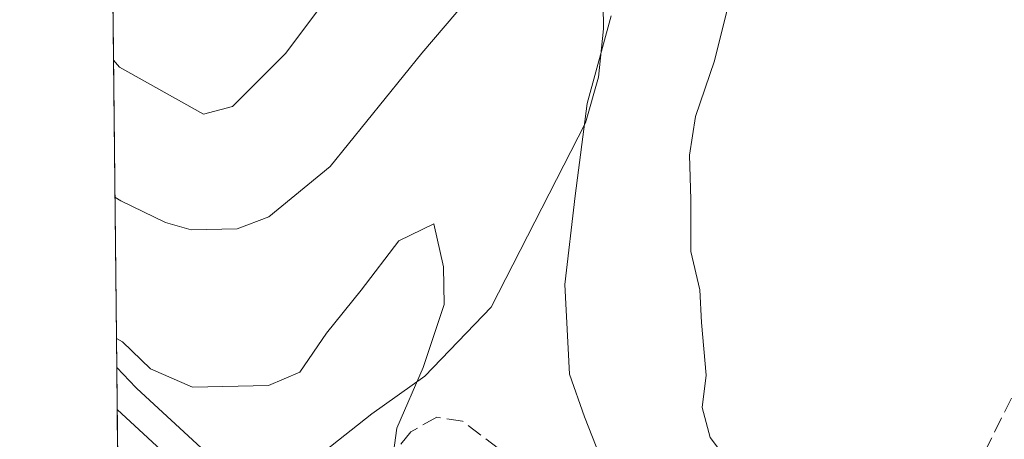
# Model space of a CAD drawing. Units: metres. Extents: x 573411 to 576862, y 4721881 to 4724231.
# Drawn here: x 573411 to 573513, y 4723233 to 4723277 of the extents above; entities that cross this region are included whole.
import ezdxf

# ---------------------------------------------------------------- set-up
doc = ezdxf.new("R2010")
doc.units = ezdxf.units.M
doc.header["$MEASUREMENT"] = 0
doc.linetypes.add('DGN Style 3', pattern=[2.307223458686699, 1.648016756204785, -0.6592067024819142])
for name, color, linetype, lineweight in [('Arbolado forestal CxS', 92, 'Continuous', 0), ('Carretera de calzada única Cxs', 7, 'Continuous', 13), ('Comarca CxS', 21, 'Continuous', 0), ('Comunidad Autónoma CxS', 142, 'Continuous', 0), ('Corriente natural lineal', 142, 'Continuous', 13), ('Curva de nivel normal', 30, 'Continuous', 0), ('Entidad de ámbito territorial CxS', 92, 'Continuous', 0), ('Municipio CxS', 4, 'Continuous', 0), ('Núcleo urbano CxS', 7, 'Continuous', 0), ('Provincia CxS', 1, 'Continuous', 0), ('Senda', 7, 'DGN Style 3', 0)]:
    doc.layers.add(name, color=color, linetype=linetype, lineweight=lineweight)

# ---------------------------------------------------------------- blocks, each defined once
blk = doc.blocks.new('*U8')
at = {"layer": 'Arbolado forestal CxS', "color": 92, "linetype": 'Continuous', "lineweight": 0}
blk.add_polyline3d([(573593.3865, 4723191.952299999, 450.4955000000046), (573546.6535, 4723181.037500001, 450.7820999999968), (573535.5421000002, 4723179.366800001, 450.8525999999983), (573526.8581999998, 4723179.256899999, 450.9658000000054), (573512.6432999996, 4723179.0767, 451.0598000000027), (573503.5343000004, 4723179.449200001, 451.0601000000024), (573496.0107000005, 4723181.120999999, 451.1172999999981), (573489.0445999998, 4723183.072699999, 451.1457999999984), (573483.6153999995, 4723185.2873, 451.2790999999997), (573474.2664999999, 4723190.979900001, 451.9021000000066), (573470.3998999996, 4723193.706499999, 452.1459999999934), (573467.2449000003, 4723196.4341, 452.4054000000033), (573458.2614000002, 4723204.9615, 452.982799999998), (573445.0765000005, 4723218.0864, 453.3766000000033), (573444.9956999999, 4723218.163899999, 453.3732000000019), (573423.1235999997, 4723238.365300001, 454.3555999999954), (573423.1177000003, 4723238.3707, 454.3562999999995), (573423.1119999997, 4723238.376300001, 454.3570000000037), (573423.0232999995, 4723238.466700001, 454.3703999999998), (573421.0418999996, 4723240.547800001, 454.7526000000071), (573414.2400000002, 4723883.3181, 496.1551999999938)], dxfattribs=at)
blk = doc.blocks.new('*U15')
at = {"layer": 'Núcleo urbano CxS', "color": 7, "linetype": 'Continuous', "lineweight": 0}
blk.add_polyline3d([(573421.2308, 4723222.702, 452.3726000000024), (573421.0418999996, 4723240.547800001, 454.7526000000071), (573423.0232999995, 4723238.466700001, 454.3703999999998), (573423.1119999997, 4723238.376300001, 454.3570000000037), (573423.1177000003, 4723238.3707, 454.3562999999995), (573423.1235999997, 4723238.365300001, 454.3555999999954), (573444.9956999999, 4723218.163899999, 453.3732000000019)], dxfattribs=at)
blk = doc.blocks.new('*U20')
at = {"layer": 'Carretera de calzada única Cxs', "color": 7, "linetype": 'Continuous', "lineweight": 13}
for points in [[(573511.6601, 4723174.940099999, 451.3003999999929), (573503.9200999998, 4723174.7401, 451.3656999999948), (573497.3201000001, 4723174.9301, 451.4333999999944), (573486.4600999998, 4723175.590100001, 451.5865000000049), (573471.3901000004, 4723177.3101, 451.8019999999961), (573465.3201000001, 4723178.360099999, 451.8239000000031), (573450.8501000004, 4723181.9301, 451.9579999999987), (573441.5877, 4723184.042300001, 452.0363999999972), (573437.6529000001, 4723185.655099999, 452.0185999999958), (573437.0100999996, 4723185.920100001, 452.017200000002), (573424.0301000001, 4723190.470100001, 452.2220999999991), (573421.5636, 4723191.254899999, 452.2203000000009), (573421.5456999998, 4723192.9473, 452.1771000000008), (573432.2600999996, 4723188.550100001, 452.0555000000023), (573432.2600999996, 4723209.2601, 452.6119999999937), (573430.4801000003, 4723205.540100001, 452.4928999999975), (573427.6001000004, 4723200.6801, 452.4064999999973), (573423.0500999996, 4723196.340100001, 452.186600000001), (573421.5228000004, 4723195.1053, 452.162599999996), (573421.4380999999, 4723203.1139, 452.2266999999993), (573421.8901000004, 4723203.5101, 452.2344000000012), (573424.7801000001, 4723207.460100001, 452.3561999999947), (573425.9801000003, 4723209.610099999, 452.4481999999989), (573427.3000999996, 4723213.390100001, 452.6293000000006), (573427.4600999998, 4723216.6601, 452.8040000000037), (573426.4200999998, 4723220.440099999, 452.915599999993), (573425.2100999998, 4723222.610099999, 452.9643999999971), (573421.1804999998, 4723227.452500001, 453.3429000000033), (573421.0884999996, 4723236.1623, 457.1254999999946), (573442.9600999998, 4723215.960100001, 456.1873999999953), (573456.1700999998, 4723202.8101, 453.8135000000038), (573465.2301000003, 4723194.210100001, 452.7768000000069), (573468.5500999996, 4723191.340100001, 451.7868000000017), (573472.6201, 4723188.470100001, 451.672000000006), (573482.2600999996, 4723182.600099999, 451.3390000000073), (573488.0701000001, 4723180.2301, 451.2945999999939), (573495.2801000001, 4723178.210100001, 451.2600999999996), (573506.2600999996, 4723175.770099999, 451.2755000000034)], [(573444.7801000001, 4723198.0101, 452.1980999999942), (573444.8000999996, 4723200.170100001, 452.2744999999995), (573444.4600999998, 4723202.300100001, 452.3531999999978), (573443.7801000001, 4723204.340100001, 452.4657000000007), (573442.7600999996, 4723206.2401, 452.5133999999962), (573441.4200999998, 4723207.9301, 452.5635000000038), (573439.8501000004, 4723209.4001, 452.6340000000055), (573439.6401000004, 4723188.850099999, 451.9137000000047), (573441.2600999996, 4723190.290100001, 451.9306999999972), (573442.6201, 4723191.970100001, 451.9627000000037), (573443.6700999998, 4723193.840100001, 452.0417000000016), (573444.4101, 4723195.880100001, 452.1230999999971)], [(573462.0100999996, 4723190.360099999, 451.9409000000014), (573452.9801000003, 4723198.9101, 452.3013000000064), (573451.8701, 4723198.5101, 452.2397999999957), (573451.7301000003, 4723196.100099999, 452.2114000000002), (573450.8701, 4723192.5801, 452.142200000002), (573449.1001000004, 4723188.290100001, 452.0320999999968), (573447.1001000004, 4723185.6601, 452.0020999999979), (573448.0701000001, 4723183.8301, 451.9952000000048), (573478.7100999998, 4723177.520099999, 451.6630000000005), (573478.6700999998, 4723179.1801, 451.6064000000042), (573469.7100999998, 4723184.210100001, 451.7498999999953)]]:
    blk.add_polyline3d(points, close=True, dxfattribs=at)

msp = doc.modelspace()

# ---------------------------------------------------------------- linework, layer by layer
at = {"layer": 'Arbolado forestal CxS', "color": 92, "linetype": 'Continuous', "lineweight": 0, "extrusion": (0.0008341370989179422, -0.07882634607428382, 0.9968880134598256), "elevation": -371384.1449323664, "flags": 128}
msp.add_lwpolyline([(623367.2751441854, 4702265.43567386), (623367.2751441854, 4702832.837286723)], dxfattribs=at)
at = {"layer": 'Arbolado forestal CxS', "color": 92, "linetype": 'Continuous', "lineweight": 0}
msp.add_polyline3d([(573421.0418999996, 4723240.547800001, 454.7526000000071), (573423.0232999995, 4723238.466700001, 454.3703999999998), (573423.1119999997, 4723238.376300001, 454.3570000000037), (573423.1177000003, 4723238.3707, 454.3562999999995), (573423.1235999997, 4723238.365300001, 454.3555999999954), (573444.9956999999, 4723218.163899999, 453.3732000000019), (573445.0765000005, 4723218.0864, 453.3766000000033), (573458.2614000002, 4723204.9615, 452.982799999998), (573467.2449000003, 4723196.4341, 452.4054000000033), (573470.3998999996, 4723193.706499999, 452.1459999999934), (573474.2664999999, 4723190.979900001, 451.9021000000066), (573483.6153999995, 4723185.2873, 451.2790999999997), (573489.0445999998, 4723183.072699999, 451.1457999999984), (573496.0107000005, 4723181.120999999, 451.1172999999981), (573503.5343000004, 4723179.449200001, 451.0601000000024), (573512.6432999996, 4723179.0767, 451.0598000000027), (573526.8581999998, 4723179.256899999, 450.9658000000054), (573535.5421000002, 4723179.366800001, 450.8525999999983), (573546.6535, 4723181.037500001, 450.7820999999968), (573593.3865, 4723191.952299999, 450.4955000000046)], dxfattribs=at)
at = {"layer": 'Carretera de calzada única Cxs', "color": 7, "linetype": 'Continuous', "lineweight": 13, "extrusion": (0.004211908874139372, -0.3983157861972385, 0.9172386790196495), "elevation": -1878505.034728569, "flags": 128}
msp.add_lwpolyline([(623331.1359342207, 4326703.913317756), (623331.1359342207, 4326713.409523195)], dxfattribs=at)
at = {"layer": 'Carretera de calzada única Cxs', "color": 7, "linetype": 'Continuous', "lineweight": 13}
msp.add_polyline3d([(573421.0886000004, 4723236.1623, 457.1255999999995), (573442.9600999998, 4723215.960100001, 456.1873999999953), (573456.1700999998, 4723202.8101, 453.8135000000038), (573465.2301000003, 4723194.210100001, 452.7768000000069), (573468.5500999996, 4723191.340100001, 451.7868000000017), (573472.6201, 4723188.470100001, 451.672000000006), (573482.2600999996, 4723182.600099999, 451.3390000000073), (573488.0701000001, 4723180.2301, 451.2945999999939), (573495.2801000001, 4723178.210100001, 451.2600999999996), (573506.2600999996, 4723175.770099999, 451.2755000000034), (573511.6601, 4723174.940099999, 451.3003999999929)], dxfattribs=at)
at = {"layer": 'Comarca CxS', "color": 21, "linetype": 'Continuous', "lineweight": 0, "flags": 128}
msp.add_lwpolyline([(573813.0817095588, 4721884.995350295), (573435.4300005537, 4721880.899982747), (573423.7238000006, 4722987.1157), (573423.431360269, 4723014.751884004), (573423.1233000011, 4723043.867200001), (573421.5298796195, 4723194.438698308), (573410.950000554, 4724194.219982723), (575062.6542779083, 4724212.137483267), (575580.7887860631, 4724217.758152469), (575624.9252547821, 4724218.236935011), (575666.5658775913, 4724218.688665094), (576825.44000058, 4724231.259982722), (576833.0409311983, 4723544.6772096), (576850.4274125152, 4721974.177601577), (576851.0500005785, 4721917.939982748)], close=True, dxfattribs=at)
at = {"layer": 'Comunidad Autónoma CxS', "color": 142, "linetype": 'Continuous', "lineweight": 0, "flags": 128}
msp.add_lwpolyline([(573813.0817095588, 4721884.995350295), (573435.4300005537, 4721880.899982747), (573423.7238000006, 4722987.1157), (573423.431360269, 4723014.751884004), (573423.1233000011, 4723043.867200001), (573421.5298796195, 4723194.438698308), (573410.950000554, 4724194.219982723), (575062.6542779083, 4724212.137483267), (575580.7887860631, 4724217.758152469), (575624.9252547821, 4724218.236935011), (575666.5658775913, 4724218.688665094), (576825.44000058, 4724231.259982722), (576833.0409311983, 4723544.6772096), (576850.4274125152, 4721974.177601577), (576851.0500005785, 4721917.939982748)], close=True, dxfattribs=at)
at = {"layer": 'Corriente natural lineal', "color": 142, "linetype": 'Continuous', "lineweight": 13}
msp.add_polyline3d([(573471.5900999998, 4723280.880100001, 458.5491000000038), (573471.6601, 4723275.7501, 458.8338999999978), (573471.1501000002, 4723270.7501, 459.3558000000049), (573469.7801000001, 4723265.9901, 459.0102000000043), (573459.9801000003, 4723246.8301, 457.0893999999971), (573453.0900999998, 4723239.6501, 455.2225999999937), (573447.5601000004, 4723235.710100001, 453.7783999999957), (573435.5100999996, 4723226.200099999, 453.0611999999965)], dxfattribs=at)
at = {"layer": 'Curva de nivel normal', "color": 30, "linetype": 'Continuous', "lineweight": 0, "flags": 128}
for points, elevation in [([(573420.7038000004, 4723272.5032), (573421.3300000001, 4723271.770099999), (573430.0499999998, 4723266.870100001), (573433.0899999999, 4723267.6801), (573438.6299999999, 4723273.2401), (573447.1299999999, 4723284.620100001)], 465), ([(573420.8543999996, 4723258.2708), (573421.4800000004, 4723257.860099999), (573426.0999999996, 4723255.610099999), (573428.79, 4723254.870100001), (573433.5599999996, 4723254.960100001), (573436.8600000005, 4723256.220100001), (573443.2400000002, 4723261.450099999), (573452.7599999999, 4723273.2401), (573460.0599999996, 4723281.8101)], 460), ([(573484.7599999999, 4723278.710100001), (573483.2000000002, 4723272.440099999), (573481.2100000001, 4723266.6601), (573480.5800000001, 4723262.610099999), (573480.7400000002, 4723258.0001), (573480.7400000002, 4723252.600099999), (573481.6600000003, 4723248.620100001), (573481.8399999999, 4723245.220100001), (573482.3399999999, 4723239.7401), (573481.9299999997, 4723236.380100001), (573482.7400000002, 4723233.270099999), (573487.6399999997, 4723226.7601), (573494.9199999999, 4723222.1601), (573499.9000000004, 4723221.800100001), (573506.2800000003, 4723222.6601), (573509.9400000004, 4723220.9901), (573514.79, 4723221.7601)], 465), ([(573472.4400000004, 4723277.120100001), (573469.9500000002, 4723267.9901), (573468.7199999997, 4723258.4101), (573467.6399999997, 4723249.1801), (573468.1299999999, 4723239.840100001), (573469.6900000004, 4723235.4001), (573472.0199999996, 4723229.4001), (573476.6500000004, 4723222.9901), (573477.9400000004, 4723220.140100001), (573478.0099999999, 4723217.3201), (573480.5800000001, 4723212.190099999), (573485.9299999997, 4723206.950099999), (573491.5599999996, 4723204.610099999), (573496.5199999996, 4723204.5601), (573504.1699999999, 4723206.170100001), (573514.5999999996, 4723209.140100001), (573527.6900000004, 4723210.0001), (573534.5300000003, 4723209.5101), (573543.1900000004, 4723210.0001), (573549.8600000005, 4723211.5601), (573568.9400000004, 4723216.360099999), (573580.8200000003, 4723216.7501)], 460), ([(573421.0100999996, 4723243.555199999), (573421.6299999999, 4723243.220100001), (573424.5499999998, 4723240.4101), (573428.9299999997, 4723238.4801), (573436.8200000003, 4723238.6801), (573440.0700000003, 4723240.0701), (573442.8499999996, 4723244.100099999), (573446.4600000001, 4723248.5701), (573450.3600000005, 4723253.720100001), (573454.0199999996, 4723255.4901), (573455.0099999999, 4723251.020099999), (573455.0999999996, 4723247.100099999), (573452.9199999999, 4723240.540100001), (573450.1600000003, 4723234.2401), (573449.4500000002, 4723228.9101)], 455)]:
    msp.add_lwpolyline(points, dxfattribs=dict(at, elevation=elevation))
at = {"layer": 'Entidad de ámbito territorial CxS', "color": 92, "linetype": 'Continuous', "lineweight": 0, "flags": 128}
msp.add_lwpolyline([(573812.0820000012, 4723278.863), (573785.7650000004, 4723267.673000001), (573753.9819999997, 4723253.785999999), (573702.2719999988, 4723231.113), (573666.008999999, 4723215.213000001), (573661.1450000001, 4723214.755), (573613.1889999994, 4723210.251999999), (573521.7600000004, 4723177.383999999), (573517.2819999986, 4723177.157000001), (573507.8839999994, 4723176.681000001), (573491.5840000005, 4723177.874000001), (573476.9359999987, 4723179.838000001), (573459.9909999999, 4723183.316000001), (573444.9159999997, 4723187.065000001), (573444.4449999993, 4723187.182), (573423.2910000006, 4723194.336999999), (573421.5298796195, 4723194.438698308), (573410.950000554, 4724194.219982723)], dxfattribs=at)
at = {"layer": 'Municipio CxS', "color": 4, "linetype": 'Continuous', "lineweight": 0, "flags": 128}
msp.add_lwpolyline([(573812.0820000012, 4723278.863), (573785.7650000004, 4723267.673000001), (573753.9819999997, 4723253.785999999), (573702.2719999988, 4723231.113), (573666.008999999, 4723215.213000001), (573661.1450000001, 4723214.755), (573613.1889999994, 4723210.251999999), (573521.7600000004, 4723177.383999999), (573517.2819999986, 4723177.157000001), (573507.8839999994, 4723176.681000001), (573491.5840000005, 4723177.874000001), (573476.9359999987, 4723179.838000001), (573459.9909999999, 4723183.316000001), (573444.9159999997, 4723187.065000001), (573444.4449999993, 4723187.182), (573423.2910000006, 4723194.336999999), (573421.5298796195, 4723194.438698308), (573410.950000554, 4724194.219982723)], dxfattribs=at)
at = {"layer": 'Núcleo urbano CxS', "color": 7, "linetype": 'Continuous', "lineweight": 0, "extrusion": (0.00216992053670006, -0.2046491719534788, 0.978832982619415), "elevation": -964917.8622036595, "flags": 128}
msp.add_lwpolyline([(623467.1007337121, 4617141.332993315), (623467.1007337121, 4617145.813580498)], dxfattribs=at)
at = {"layer": 'Núcleo urbano CxS', "color": 7, "linetype": 'Continuous', "lineweight": 0, "extrusion": (0.0007194174170250101, -0.06790085845102792, 0.9976918140689507), "elevation": -319846.4730056124, "flags": 128}
msp.add_lwpolyline([(623429.3285209573, 4706034.930041347), (623429.3285209573, 4706039.300874784)], dxfattribs=at)
at = {"layer": 'Núcleo urbano CxS', "color": 7, "linetype": 'Continuous', "lineweight": 0}
msp.add_polyline3d([(573421.0418999996, 4723240.547800001, 454.7526000000071), (573423.0232999995, 4723238.466700001, 454.3703999999998), (573423.1119999997, 4723238.376300001, 454.3570000000037), (573423.1177000003, 4723238.3707, 454.3562999999995), (573423.1235999997, 4723238.365300001, 454.3555999999954), (573444.9956999999, 4723218.163899999, 453.3732000000019), (573445.0765000005, 4723218.0864, 453.3766000000033), (573458.2614000002, 4723204.9615, 452.982799999998), (573467.2449000003, 4723196.4341, 452.4054000000033), (573470.3998999996, 4723193.706499999, 452.1459999999934), (573474.2664999999, 4723190.979900001, 451.9021000000066), (573483.6153999995, 4723185.2873, 451.2790999999997), (573489.0445999998, 4723183.072699999, 451.1457999999984), (573496.0107000005, 4723181.120999999, 451.1172999999981), (573503.5343000004, 4723179.449200001, 451.0601000000024), (573512.6432999996, 4723179.0767, 451.0598000000027), (573526.8581999998, 4723179.256899999, 450.9658000000054), (573535.5421000002, 4723179.366800001, 450.8525999999983), (573546.6535, 4723181.037500001, 450.7820999999968), (573593.3865, 4723191.952299999, 450.4955000000046)], dxfattribs=at)
at = {"layer": 'Provincia CxS', "color": 1, "linetype": 'Continuous', "lineweight": 0, "flags": 128}
msp.add_lwpolyline([(573813.0817095588, 4721884.995350295), (573435.4300005537, 4721880.899982747), (573423.7238000006, 4722987.1157), (573423.431360269, 4723014.751884004), (573423.1233000011, 4723043.867200001), (573421.5298796195, 4723194.438698308), (573410.950000554, 4724194.219982723), (575062.6542779083, 4724212.137483267), (575580.7887860631, 4724217.758152469), (575624.9252547821, 4724218.236935011), (575666.5658775913, 4724218.688665094), (576825.44000058, 4724231.259982722), (576833.0409311983, 4723544.6772096), (576850.4274125152, 4721974.177601577), (576851.0500005785, 4721917.939982748)], close=True, dxfattribs=at)
at = {"layer": 'Senda', "color": 7, "linetype": 'DGN Style 3', "lineweight": 0}
msp.add_polyline3d([(573521.4001000002, 4723281.200099999, 476.1429000000062), (573518.5000999998, 4723269.350099999, 475.0826999999991), (573518.0601000004, 4723263.690099999, 473.3656000000047), (573518.5601000004, 4723253.4101, 473.1046000000061), (573517.9501, 4723246.190099999, 470.0488000000041), (573515.1001000004, 4723239.420100001, 470.1343000000052), (573510.3400999998, 4723229.850099999, 468.590400000001), (573507.9001000002, 4723223.190099999, 466.4949999999953), (573505.4600999998, 4723219.1601, 466.2186999999976), (573500.2801000001, 4723215.9801, 465.7599000000046), (573494.9600999998, 4723214.370100001, 464.6129999999976), (573488.4101, 4723214.190099999, 463.4354000000022), (573482.9200999998, 4723216.2501, 462.4691000000021), (573475.7701000003, 4723220.700099999, 461.9793000000063), (573468.9001000002, 4723226.5701, 461.9704000000056), (573460.7200999996, 4723232.110099999, 460.3435000000027), (573456.9901000002, 4723234.960100001, 460.9131999999955), (573454.3101000004, 4723235.370100001, 461.141499999998), (573451.6101000002, 4723233.850099999, 461.2099000000017), (573449.0000999998, 4723230.620100001, 462.4936000000016), (573443.7500999998, 4723225.7301, 461.9643999999971), (573436.6858999999, 4723221.7554, 454.8439000000071)], dxfattribs=at)

# ---------------------------------------------------------------- block references
at = {"layer": 'Arbolado forestal CxS', "color": 92, "linetype": 'Continuous', "lineweight": 0}
msp.add_blockref('*U8', (0, 0), dxfattribs=at)
at = {"layer": 'Carretera de calzada única Cxs', "color": 7, "linetype": 'Continuous', "lineweight": 13}
msp.add_blockref('*U20', (0, 0), dxfattribs=at)
at = {"layer": 'Núcleo urbano CxS', "color": 7, "linetype": 'Continuous', "lineweight": 0}
msp.add_blockref('*U15', (0, 0), dxfattribs=at)

doc.saveas('drawing.dxf')
